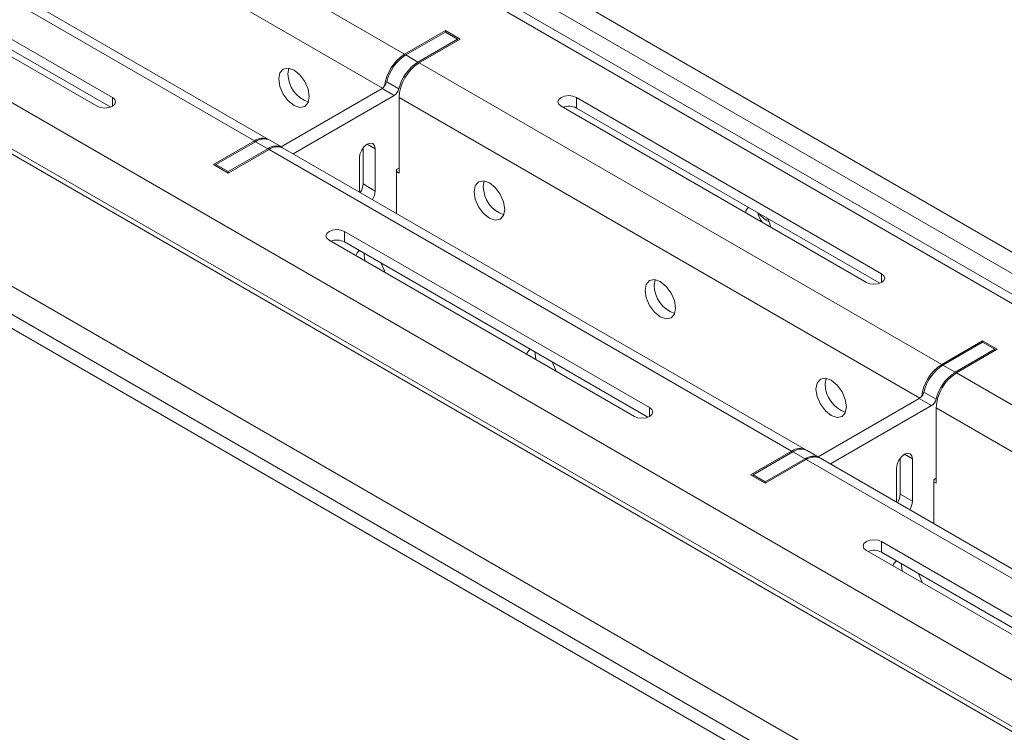
# Model space of a CAD drawing. Units: inches. Extents: x 0 to 297, y 0 to 210.
# Drawn here: x 222 to 230, y 131 to 136 of the extents above; entities that cross this region are included whole.
import ezdxf

# ---------------------------------------------------------------- set-up
doc = ezdxf.new("R2010")
doc.units = ezdxf.units.IN
doc.header["$MEASUREMENT"] = 0

# ---------------------------------------------------------------- blocks, each defined once
blk = doc.blocks.new('block 18')
at = {"color": 7, "lineweight": 9, "true_color": 0xffffff}
blk.add_lwpolyline([(228.4081, 132.6603), (228.3137, 132.7147)], dxfattribs=at)
blk = doc.blocks.new('block 26')
at = {"color": 7, "lineweight": 9, "true_color": 0xffffff}
blk.add_lwpolyline([(224.2599, 135.0551), (224.1655, 135.1096)], dxfattribs=at)
blk = doc.blocks.new('block 28')
at = {"color": 7, "lineweight": 9, "true_color": 0xffffff}
blk.add_lwpolyline([(257.6573, 117.8979), (221.5586, 138.7371)], dxfattribs=at)
blk = doc.blocks.new('block 34')
at = {"color": 7, "lineweight": 9, "true_color": 0xffffff}
blk.add_lwpolyline([(232.4527, 130.3254), (228.4174, 132.655)], dxfattribs=at)
blk = doc.blocks.new('block 35')
at = {"color": 7, "lineweight": 9, "true_color": 0xffffff}
blk.add_lwpolyline([(228.3044, 132.7202), (224.2692, 135.0498)], dxfattribs=at)
blk = doc.blocks.new('block 36')
at = {"color": 7, "lineweight": 9, "true_color": 0xffffff}
blk.add_lwpolyline([(224.1562, 135.1151), (219.8302, 137.6123)], dxfattribs=at)
blk = doc.blocks.new('block 145')
at = {"color": 7, "lineweight": 9, "true_color": 0xffffff}
blk.add_lwpolyline([(229.0051, 132.3156), (229.0051, 132.5786)], dxfattribs=at)
blk = doc.blocks.new('block 146')
at = {"color": 7, "lineweight": 9, "true_color": 0xffffff}
blk.add_open_spline([(229.1068, 132.257), (229.1195, 132.2767), (229.1268, 132.2994), (229.1278, 132.3228)], degree=3, dxfattribs=at)
blk = doc.blocks.new('block 147')
at = {"color": 7, "lineweight": 9, "true_color": 0xffffff}
blk.add_lwpolyline([(229.1278, 132.6494), (229.1278, 132.3228)], dxfattribs=at)
blk = doc.blocks.new('block 148')
at = {"color": 7, "lineweight": 9, "true_color": 0xffffff}
blk.add_lwpolyline([(229.0051, 132.5786), (229.01, 132.6084), (229.0231, 132.6391), (229.043, 132.6658), (229.0665, 132.6848), (229.0899, 132.693), (229.1099, 132.6891), (229.123, 132.6737), (229.1278, 132.6494)], dxfattribs=at)
blk = doc.blocks.new('block 149')
at = {"color": 7, "lineweight": 9, "true_color": 0xffffff}
blk.add_lwpolyline([(227.9916, 132.4725), (227.9916, 132.4617)], dxfattribs=at)
blk = doc.blocks.new('block 150')
at = {"color": 7, "lineweight": 9, "true_color": 0xffffff}
blk.add_lwpolyline([(228.2982, 132.6494), (227.9916, 132.4725)], dxfattribs=at)
blk = doc.blocks.new('block 151')
at = {"color": 7, "lineweight": 9, "true_color": 0xffffff}
blk.add_open_spline([(228.4126, 132.6575), (228.3761, 132.6775), (228.3313, 132.6744), (228.2982, 132.6494)], degree=3, dxfattribs=at)
blk = doc.blocks.new('block 152')
at = {"color": 7, "lineweight": 9, "true_color": 0xffffff}
blk.add_lwpolyline([(228.4946, 132.6105), (229.2745, 133.0608)], dxfattribs=at)
blk = doc.blocks.new('block 153')
at = {"color": 7, "lineweight": 9, "true_color": 0xffffff}
blk.add_open_spline([(229.2745, 133.0608), (229.2925, 133.0723), (229.3052, 133.0904), (229.3104, 133.1111)], degree=3, dxfattribs=at)
blk = doc.blocks.new('block 154')
at = {"color": 7, "lineweight": 9, "true_color": 0xffffff}
blk.add_open_spline([(229.4578, 133.319), (229.3838, 133.2711), (229.331, 133.1967), (229.3104, 133.1111)], degree=3, dxfattribs=at)
blk = doc.blocks.new('block 155')
at = {"color": 7, "lineweight": 9, "true_color": 0xffffff}
blk.add_lwpolyline([(229.4578, 133.319), (229.7641, 133.4959)], dxfattribs=at)
blk = doc.blocks.new('block 156')
at = {"color": 7, "lineweight": 9, "true_color": 0xffffff}
blk.add_lwpolyline([(229.7641, 133.4959), (229.7641, 133.4849)], dxfattribs=at)
blk = doc.blocks.new('block 157')
at = {"color": 7, "lineweight": 9, "true_color": 0xffffff}
blk.add_lwpolyline([(229.3118, 132.4998), (229.2928, 132.4887)], dxfattribs=at)
blk = doc.blocks.new('block 158')
at = {"color": 7, "lineweight": 9, "true_color": 0xffffff}
blk.add_lwpolyline([(229.2928, 132.4887), (229.2928, 132.1497)], dxfattribs=at)
blk = doc.blocks.new('block 159')
at = {"color": 7, "lineweight": 9, "true_color": 0xffffff}
blk.add_lwpolyline([(228.2982, 132.6494), (228.2038, 132.7039)], dxfattribs=at)
blk = doc.blocks.new('block 160')
at = {"color": 7, "lineweight": 9, "true_color": 0xffffff}
blk.add_lwpolyline([(227.9916, 132.4725), (227.8975, 132.527)], dxfattribs=at)
blk = doc.blocks.new('block 161')
at = {"color": 7, "lineweight": 9, "true_color": 0xffffff}
blk.add_lwpolyline([(228.2038, 132.7039), (227.8975, 132.527)], dxfattribs=at)
blk = doc.blocks.new('block 162')
at = {"color": 7, "lineweight": 9, "true_color": 0xffffff}
blk.add_lwpolyline([(227.8975, 132.527), (227.8975, 132.5161)], dxfattribs=at)
blk = doc.blocks.new('block 163')
at = {"color": 7, "lineweight": 9, "true_color": 0xffffff}
blk.add_open_spline([(228.3137, 132.7147), (228.2779, 132.7316), (228.2359, 132.7275), (228.2038, 132.7039)], degree=3, dxfattribs=at)
blk = doc.blocks.new('block 164')
at = {"color": 7, "lineweight": 9, "true_color": 0xffffff}
blk.add_lwpolyline([(229.2745, 133.0608), (229.1802, 133.115)], dxfattribs=at)
blk = doc.blocks.new('block 165')
at = {"color": 7, "lineweight": 9, "true_color": 0xffffff}
blk.add_lwpolyline([(228.4002, 132.6649), (229.1802, 133.115)], dxfattribs=at)
blk = doc.blocks.new('block 166')
at = {"color": 7, "lineweight": 9, "true_color": 0xffffff}
blk.add_lwpolyline([(229.4578, 133.319), (229.3634, 133.3734)], dxfattribs=at)
blk = doc.blocks.new('block 167')
at = {"color": 7, "lineweight": 9, "true_color": 0xffffff}
blk.add_lwpolyline([(229.216, 133.1655), (229.3104, 133.1111)], dxfattribs=at)
blk = doc.blocks.new('block 168')
at = {"color": 7, "lineweight": 9, "true_color": 0xffffff}
blk.add_open_spline([(229.3634, 133.3734), (229.2897, 133.3255), (229.2367, 133.2511), (229.216, 133.1655)], degree=3, dxfattribs=at)
blk = doc.blocks.new('block 169')
at = {"color": 7, "lineweight": 9, "true_color": 0xffffff}
blk.add_open_spline([(229.1802, 133.115), (229.1981, 133.1268), (229.2108, 133.1448), (229.216, 133.1655)], degree=3, dxfattribs=at)
blk = doc.blocks.new('block 170')
at = {"color": 7, "lineweight": 9, "true_color": 0xffffff}
blk.add_lwpolyline([(229.7641, 133.4959), (229.67, 133.5503)], dxfattribs=at)
blk = doc.blocks.new('block 171')
at = {"color": 7, "lineweight": 9, "true_color": 0xffffff}
blk.add_lwpolyline([(229.3634, 133.3734), (229.67, 133.5503)], dxfattribs=at)
blk = doc.blocks.new('block 172')
at = {"color": 7, "lineweight": 9, "true_color": 0xffffff}
blk.add_lwpolyline([(229.1278, 132.3228), (229.0334, 132.3773)], dxfattribs=at)
blk = doc.blocks.new('block 173')
at = {"color": 7, "lineweight": 9, "true_color": 0xffffff}
blk.add_lwpolyline([(229.0334, 132.6546), (229.0334, 132.3773)], dxfattribs=at)
blk = doc.blocks.new('block 174')
at = {"color": 7, "lineweight": 9, "true_color": 0xffffff}
blk.add_open_spline([(229.0124, 132.3115), (229.0251, 132.3311), (229.0324, 132.3539), (229.0334, 132.3773)], degree=3, dxfattribs=at)
blk = doc.blocks.new('block 185')
at = {"color": 7, "lineweight": 9, "true_color": 0xffffff}
blk.add_lwpolyline([(257.6573, 118.2209), (220.8406, 139.4747)], dxfattribs=at)
blk = doc.blocks.new('block 189')
at = {"color": 7, "lineweight": 9, "true_color": 0xffffff}
blk.add_lwpolyline([(257.5629, 114.5742), (217.635, 137.6242)], dxfattribs=at)
blk = doc.blocks.new('block 192')
at = {"color": 7, "lineweight": 9, "true_color": 0xffffff}
blk.add_lwpolyline([(257.6573, 118.0576), (220.8406, 139.3114)], dxfattribs=at)
blk = doc.blocks.new('block 322')
at = {"color": 7, "lineweight": 9, "true_color": 0xffffff}
blk.add_lwpolyline([(224.8569, 134.7105), (224.8569, 134.9735)], dxfattribs=at)
blk = doc.blocks.new('block 323')
at = {"color": 7, "lineweight": 9, "true_color": 0xffffff}
blk.add_open_spline([(224.9582, 134.6519), (224.9709, 134.6715), (224.9785, 134.6943), (224.9795, 134.7175)], degree=3, dxfattribs=at)
blk = doc.blocks.new('block 324')
at = {"color": 7, "lineweight": 9, "true_color": 0xffffff}
blk.add_lwpolyline([(224.9795, 135.0443), (224.9795, 134.7175)], dxfattribs=at)
blk = doc.blocks.new('block 325')
at = {"color": 7, "lineweight": 9, "true_color": 0xffffff}
blk.add_lwpolyline([(224.8569, 134.9735), (224.8614, 135.0033), (224.8748, 135.0338), (224.8948, 135.0607), (224.9182, 135.0796), (224.9417, 135.0877), (224.9616, 135.0839), (224.9747, 135.0686), (224.9795, 135.0443)], dxfattribs=at)
blk = doc.blocks.new('block 326')
at = {"color": 7, "lineweight": 9, "true_color": 0xffffff}
blk.add_lwpolyline([(223.8434, 134.8674), (223.8434, 134.8565)], dxfattribs=at)
blk = doc.blocks.new('block 327')
at = {"color": 7, "lineweight": 9, "true_color": 0xffffff}
blk.add_lwpolyline([(224.1496, 135.0443), (223.8434, 134.8674)], dxfattribs=at)
blk = doc.blocks.new('block 328')
at = {"color": 7, "lineweight": 9, "true_color": 0xffffff}
blk.add_open_spline([(224.2643, 135.0522), (224.2278, 135.0724), (224.183, 135.0691), (224.1496, 135.0443)], degree=3, dxfattribs=at)
blk = doc.blocks.new('block 329')
at = {"color": 7, "lineweight": 9, "true_color": 0xffffff}
blk.add_lwpolyline([(224.3463, 135.0052), (225.126, 135.4555)], dxfattribs=at)
blk = doc.blocks.new('block 330')
at = {"color": 7, "lineweight": 9, "true_color": 0xffffff}
blk.add_open_spline([(225.126, 135.4555), (225.1439, 135.4672), (225.157, 135.4851), (225.1618, 135.5059)], degree=3, dxfattribs=at)
blk = doc.blocks.new('block 331')
at = {"color": 7, "lineweight": 9, "true_color": 0xffffff}
blk.add_open_spline([(225.3092, 135.7137), (225.2355, 135.6658), (225.1828, 135.5916), (225.1618, 135.5059)], degree=3, dxfattribs=at)
blk = doc.blocks.new('block 332')
at = {"color": 7, "lineweight": 9, "true_color": 0xffffff}
blk.add_lwpolyline([(225.3092, 135.7137), (225.6159, 135.8906)], dxfattribs=at)
blk = doc.blocks.new('block 333')
at = {"color": 7, "lineweight": 9, "true_color": 0xffffff}
blk.add_lwpolyline([(225.6159, 135.8906), (225.6159, 135.8797)], dxfattribs=at)
blk = doc.blocks.new('block 334')
at = {"color": 7, "lineweight": 9, "true_color": 0xffffff}
blk.add_lwpolyline([(225.1632, 134.8944), (225.1446, 134.8836)], dxfattribs=at)
blk = doc.blocks.new('block 335')
at = {"color": 7, "lineweight": 9, "true_color": 0xffffff}
blk.add_lwpolyline([(225.1446, 134.8836), (225.1446, 134.5444)], dxfattribs=at)
blk = doc.blocks.new('block 336')
at = {"color": 7, "lineweight": 9, "true_color": 0xffffff}
blk.add_lwpolyline([(224.1496, 135.0443), (224.0556, 135.0987)], dxfattribs=at)
blk = doc.blocks.new('block 337')
at = {"color": 7, "lineweight": 9, "true_color": 0xffffff}
blk.add_lwpolyline([(223.8434, 134.8674), (223.749, 134.9218)], dxfattribs=at)
blk = doc.blocks.new('block 338')
at = {"color": 7, "lineweight": 9, "true_color": 0xffffff}
blk.add_lwpolyline([(224.0556, 135.0987), (223.749, 134.9218)], dxfattribs=at)
blk = doc.blocks.new('block 339')
at = {"color": 7, "lineweight": 9, "true_color": 0xffffff}
blk.add_lwpolyline([(223.749, 134.9218), (223.749, 134.911)], dxfattribs=at)
blk = doc.blocks.new('block 340')
at = {"color": 7, "lineweight": 9, "true_color": 0xffffff}
blk.add_open_spline([(224.1655, 135.1096), (224.1296, 135.1265), (224.0873, 135.1222), (224.0556, 135.0987)], degree=3, dxfattribs=at)
blk = doc.blocks.new('block 341')
at = {"color": 7, "lineweight": 9, "true_color": 0xffffff}
blk.add_lwpolyline([(225.126, 135.4555), (225.0319, 135.5099)], dxfattribs=at)
blk = doc.blocks.new('block 342')
at = {"color": 7, "lineweight": 9, "true_color": 0xffffff}
blk.add_lwpolyline([(224.2519, 135.0596), (225.0319, 135.5099)], dxfattribs=at)
blk = doc.blocks.new('block 343')
at = {"color": 7, "lineweight": 9, "true_color": 0xffffff}
blk.add_lwpolyline([(225.3092, 135.7137), (225.2152, 135.7681)], dxfattribs=at)
blk = doc.blocks.new('block 344')
at = {"color": 7, "lineweight": 9, "true_color": 0xffffff}
blk.add_lwpolyline([(225.0677, 135.5604), (225.1618, 135.5059)], dxfattribs=at)
blk = doc.blocks.new('block 345')
at = {"color": 7, "lineweight": 9, "true_color": 0xffffff}
blk.add_open_spline([(225.2152, 135.7681), (225.1411, 135.7202), (225.0884, 135.646), (225.0677, 135.5604)], degree=3, dxfattribs=at)
blk = doc.blocks.new('block 346')
at = {"color": 7, "lineweight": 9, "true_color": 0xffffff}
blk.add_open_spline([(225.0319, 135.5099), (225.0498, 135.5214), (225.0626, 135.5395), (225.0677, 135.5604)], degree=3, dxfattribs=at)
blk = doc.blocks.new('block 347')
at = {"color": 7, "lineweight": 9, "true_color": 0xffffff}
blk.add_lwpolyline([(225.6159, 135.8906), (225.5215, 135.945)], dxfattribs=at)
blk = doc.blocks.new('block 348')
at = {"color": 7, "lineweight": 9, "true_color": 0xffffff}
blk.add_lwpolyline([(225.2152, 135.7681), (225.5215, 135.945)], dxfattribs=at)
blk = doc.blocks.new('block 349')
at = {"color": 7, "lineweight": 9, "true_color": 0xffffff}
blk.add_lwpolyline([(224.9795, 134.7175), (224.8852, 134.772)], dxfattribs=at)
blk = doc.blocks.new('block 350')
at = {"color": 7, "lineweight": 9, "true_color": 0xffffff}
blk.add_lwpolyline([(224.8852, 135.0495), (224.8852, 134.772)], dxfattribs=at)
blk = doc.blocks.new('block 351')
at = {"color": 7, "lineweight": 9, "true_color": 0xffffff}
blk.add_open_spline([(224.8641, 134.7063), (224.8769, 134.726), (224.8841, 134.7487), (224.8852, 134.772)], degree=3, dxfattribs=at)
blk = doc.blocks.new('block 352')
at = {"color": 7, "lineweight": 9, "true_color": 0xffffff}
blk.add_lwpolyline([(218.9313, 137.2731), (256.9549, 115.3225)], dxfattribs=at)
blk = doc.blocks.new('block 353')
at = {"color": 7, "lineweight": 9, "true_color": 0xffffff}
blk.add_lwpolyline([(218.7756, 137.0037), (256.7991, 115.0531)], dxfattribs=at)
blk = doc.blocks.new('block 370')
at = {"color": 7, "lineweight": 9, "true_color": 0xffffff}
blk.add_lwpolyline([(224.0459, 135.1042), (223.7304, 134.9218)], dxfattribs=at)
blk = doc.blocks.new('block 371')
at = {"color": 7, "lineweight": 9, "true_color": 0xffffff}
blk.add_lwpolyline([(223.7304, 134.9218), (223.8434, 134.8565)], dxfattribs=at)
blk = doc.blocks.new('block 372')
at = {"color": 7, "lineweight": 9, "true_color": 0xffffff}
blk.add_lwpolyline([(223.8434, 134.8565), (224.1593, 135.0388)], dxfattribs=at)
blk = doc.blocks.new('block 373')
at = {"color": 7, "lineweight": 9, "true_color": 0xffffff}
blk.add_lwpolyline([(224.1593, 135.0388), (228.1945, 132.7094)], dxfattribs=at)
blk = doc.blocks.new('block 374')
at = {"color": 7, "lineweight": 9, "true_color": 0xffffff}
blk.add_lwpolyline([(228.1945, 132.7094), (227.8786, 132.527)], dxfattribs=at)
blk = doc.blocks.new('block 375')
at = {"color": 7, "lineweight": 9, "true_color": 0xffffff}
blk.add_lwpolyline([(227.8786, 132.527), (227.9916, 132.4617)], dxfattribs=at)
blk = doc.blocks.new('block 376')
at = {"color": 7, "lineweight": 9, "true_color": 0xffffff}
blk.add_lwpolyline([(227.9916, 132.4617), (228.3075, 132.6441)], dxfattribs=at)
blk = doc.blocks.new('block 377')
at = {"color": 7, "lineweight": 9, "true_color": 0xffffff}
blk.add_lwpolyline([(228.3075, 132.6441), (232.3428, 130.3145)], dxfattribs=at)
blk = doc.blocks.new('block 402')
at = {"color": 7, "lineweight": 9, "true_color": 0xffffff}
blk.add_lwpolyline([(219.61, 137.665), (224.0459, 135.1042)], dxfattribs=at)
blk = doc.blocks.new('block 407')
at = {"color": 7, "lineweight": 9, "true_color": 0xffffff}
blk.add_lwpolyline([(231.2469, 130.6506), (228.8897, 132.0114)], dxfattribs=at)
blk = doc.blocks.new('block 408')
at = {"color": 7, "lineweight": 9, "true_color": 0xffffff}
blk.add_lwpolyline([(228.8897, 132.0114), (228.8625, 132.0217), (228.8308, 132.0254), (228.7988, 132.0217), (228.7719, 132.0114), (228.7537, 131.9957), (228.7475, 131.9773), (228.7537, 131.9589), (228.7719, 131.9434)], dxfattribs=at)
blk = doc.blocks.new('block 409')
at = {"color": 7, "lineweight": 9, "true_color": 0xffffff}
blk.add_lwpolyline([(228.7719, 131.9434), (231.129, 130.5826)], dxfattribs=at)
blk = doc.blocks.new('block 411')
at = {"color": 7, "lineweight": 9, "true_color": 0xffffff}
blk.add_lwpolyline([(227.0983, 133.0455), (224.7415, 134.4061)], dxfattribs=at)
blk = doc.blocks.new('block 412')
at = {"color": 7, "lineweight": 9, "true_color": 0xffffff}
blk.add_lwpolyline([(224.7415, 134.4061), (224.7143, 134.4166), (224.6826, 134.4202), (224.6505, 134.4166), (224.6237, 134.4061), (224.6054, 134.3906), (224.5992, 134.3722), (224.6054, 134.3537), (224.6237, 134.3381)], dxfattribs=at)
blk = doc.blocks.new('block 413')
at = {"color": 7, "lineweight": 9, "true_color": 0xffffff}
blk.add_lwpolyline([(224.6237, 134.3381), (226.9805, 132.9774)], dxfattribs=at)
blk = doc.blocks.new('block 414')
at = {"color": 7, "lineweight": 9, "true_color": 0xffffff}
blk.add_lwpolyline([(226.9805, 132.9774), (227.0077, 132.9669), (227.0394, 132.9633), (227.0714, 132.9669), (227.0983, 132.9774), (227.1165, 132.9931), (227.1227, 133.0113), (227.1165, 133.0298), (227.0983, 133.0455)], dxfattribs=at)
blk = doc.blocks.new('block 415')
at = {"color": 7, "lineweight": 9, "true_color": 0xffffff}
blk.add_lwpolyline([(222.95, 135.4403), (220.5929, 136.801)], dxfattribs=at)
blk = doc.blocks.new('block 417')
at = {"color": 7, "lineweight": 9, "true_color": 0xffffff}
blk.add_lwpolyline([(220.4751, 136.7329), (222.8322, 135.3723)], dxfattribs=at)
blk = doc.blocks.new('block 418')
at = {"color": 7, "lineweight": 9, "true_color": 0xffffff}
blk.add_lwpolyline([(222.8322, 135.3723), (222.8591, 135.3618), (222.8911, 135.3581), (222.9232, 135.3618), (222.95, 135.3723), (222.968, 135.3878), (222.9745, 135.4062), (222.968, 135.4246), (222.95, 135.4403)], dxfattribs=at)
blk = doc.blocks.new('block 448')
at = {"color": 7, "lineweight": 9, "true_color": 0xffffff}
blk.add_lwpolyline([(229.2025, 131.6946), (229.1991, 131.7079), (229.1743, 131.7654)], dxfattribs=at)
blk = doc.blocks.new('block 449')
at = {"color": 7, "lineweight": 9, "true_color": 0xffffff}
blk.add_open_spline([(229.0069, 131.8631), (228.9927, 131.8543), (228.9821, 131.8405), (228.9776, 131.8245)], degree=3, dxfattribs=at)
blk = doc.blocks.new('block 450')
at = {"color": 7, "lineweight": 9, "true_color": 0xffffff}
blk.add_lwpolyline([(226.3741, 133.3276), (226.3707, 133.3407), (226.3459, 133.3982)], dxfattribs=at)
blk = doc.blocks.new('block 451')
at = {"color": 7, "lineweight": 9, "true_color": 0xffffff}
blk.add_open_spline([(226.1784, 133.4959), (226.164, 133.4871), (226.1536, 133.4733), (226.1492, 133.4573)], degree=3, dxfattribs=at)
blk = doc.blocks.new('block 452')
at = {"color": 7, "lineweight": 9, "true_color": 0xffffff}
blk.add_lwpolyline([(225.054, 134.0895), (225.0505, 134.1028), (225.0257, 134.1603)], dxfattribs=at)
blk = doc.blocks.new('block 453')
at = {"color": 7, "lineweight": 9, "true_color": 0xffffff}
blk.add_open_spline([(224.8583, 134.2578), (224.8442, 134.2492), (224.8338, 134.2354), (224.8293, 134.2194)], degree=3, dxfattribs=at)
blk = doc.blocks.new('block 490')
at = {"color": 7, "lineweight": 9, "true_color": 0xffffff}
blk.add_lwpolyline([(228.8897, 134.0795), (226.5326, 135.4403)], dxfattribs=at)
blk = doc.blocks.new('block 491')
at = {"color": 7, "lineweight": 9, "true_color": 0xffffff}
blk.add_lwpolyline([(226.5326, 135.4403), (226.5057, 135.4506), (226.4737, 135.4543), (226.442, 135.4506), (226.4148, 135.4403), (226.3969, 135.4246), (226.3903, 135.4062), (226.3969, 135.3878), (226.4148, 135.3723)], dxfattribs=at)
blk = doc.blocks.new('block 492')
at = {"color": 7, "lineweight": 9, "true_color": 0xffffff}
blk.add_lwpolyline([(226.4148, 135.3723), (228.7719, 134.0115)], dxfattribs=at)
blk = doc.blocks.new('block 493')
at = {"color": 7, "lineweight": 9, "true_color": 0xffffff}
blk.add_lwpolyline([(228.7719, 134.0115), (228.7988, 134.0011), (228.8308, 133.9975), (228.8625, 134.0011), (228.8897, 134.0115), (228.9076, 134.0271), (228.9142, 134.0456), (228.9076, 134.064), (228.8897, 134.0795)], dxfattribs=at)
blk = doc.blocks.new('block 505')
at = {"color": 7, "lineweight": 9, "true_color": 0xffffff}
blk.add_lwpolyline([(229.4671, 133.3135), (233.5024, 130.9841)], dxfattribs=at)
blk = doc.blocks.new('block 506')
at = {"color": 7, "lineweight": 9, "true_color": 0xffffff}
blk.add_lwpolyline([(229.4671, 133.3135), (229.783, 133.4959)], dxfattribs=at)
blk = doc.blocks.new('block 507')
at = {"color": 7, "lineweight": 9, "true_color": 0xffffff}
blk.add_lwpolyline([(229.783, 133.4959), (229.67, 133.5612)], dxfattribs=at)
blk = doc.blocks.new('block 508')
at = {"color": 7, "lineweight": 9, "true_color": 0xffffff}
blk.add_lwpolyline([(229.67, 133.5612), (229.3541, 133.3788)], dxfattribs=at)
blk = doc.blocks.new('block 509')
at = {"color": 7, "lineweight": 9, "true_color": 0xffffff}
blk.add_lwpolyline([(225.3189, 135.7083), (229.3541, 133.3788)], dxfattribs=at)
blk = doc.blocks.new('block 510')
at = {"color": 7, "lineweight": 9, "true_color": 0xffffff}
blk.add_lwpolyline([(225.3189, 135.7083), (225.6348, 135.8906)], dxfattribs=at)
blk = doc.blocks.new('block 511')
at = {"color": 7, "lineweight": 9, "true_color": 0xffffff}
blk.add_lwpolyline([(225.6348, 135.8906), (225.5215, 135.9559)], dxfattribs=at)
blk = doc.blocks.new('block 512')
at = {"color": 7, "lineweight": 9, "true_color": 0xffffff}
blk.add_lwpolyline([(225.5215, 135.9559), (225.2055, 135.7736)], dxfattribs=at)
blk = doc.blocks.new('block 513')
at = {"color": 7, "lineweight": 9, "true_color": 0xffffff}
blk.add_lwpolyline([(220.7696, 138.3344), (225.2055, 135.7736)], dxfattribs=at)
blk = doc.blocks.new('block 551')
at = {"color": 7, "lineweight": 9, "true_color": 0xffffff}
blk.add_lwpolyline([(225.979, 134.5761), (225.97, 134.6333), (225.9442, 134.6922), (225.9059, 134.7439), (225.8608, 134.7802), (225.8157, 134.7959), (225.7778, 134.7885), (225.7519, 134.759), (225.743, 134.7122), (225.7519, 134.655), (225.7778, 134.5961), (225.8157, 134.5444), (225.8608, 134.5081), (225.9059, 134.4924), (225.9442, 134.4998), (225.97, 134.5293), (225.979, 134.5761)], dxfattribs=at)
blk = doc.blocks.new('block 552')
at = {"color": 7, "lineweight": 9, "true_color": 0xffffff}
blk.add_lwpolyline([(227.2988, 133.8141), (227.2898, 133.8714), (227.2643, 133.9303), (227.2261, 133.9818), (227.181, 134.0183), (227.1358, 134.0339), (227.0976, 134.0264), (227.0721, 133.9972), (227.0631, 133.9501), (227.0721, 133.8929), (227.0976, 133.834), (227.1358, 133.7825), (227.181, 133.746), (227.2261, 133.7303), (227.2643, 133.7379), (227.2898, 133.7672), (227.2988, 133.8141)], dxfattribs=at)
blk = doc.blocks.new('block 553')
at = {"color": 7, "lineweight": 9, "true_color": 0xffffff}
blk.add_lwpolyline([(228.6186, 133.0522), (228.6096, 133.1094), (228.5842, 133.1683), (228.5459, 133.2199), (228.5008, 133.2563), (228.4557, 133.272), (228.4174, 133.2646), (228.3919, 133.2351), (228.383, 133.1883), (228.3919, 133.1309), (228.4174, 133.072), (228.4557, 133.0205), (228.5008, 132.9841), (228.5459, 132.9685), (228.5842, 132.9759), (228.6096, 133.0053), (228.6186, 133.0522)], dxfattribs=at)
blk = doc.blocks.new('block 556')
at = {"color": 7, "lineweight": 9, "true_color": 0xffffff}
blk.add_lwpolyline([(224.4704, 135.447), (224.4614, 135.5042), (224.4359, 135.5631), (224.3977, 135.6146), (224.3525, 135.6512), (224.3074, 135.6668), (224.2692, 135.6592), (224.2437, 135.63), (224.2347, 135.5831), (224.2437, 135.5258), (224.2692, 135.4668), (224.3074, 135.4153), (224.3525, 135.3788), (224.3977, 135.3633), (224.4359, 135.3707), (224.4614, 135.4), (224.4704, 135.447)], dxfattribs=at)
blk = doc.blocks.new('block 559')
at = {"color": 7, "lineweight": 9, "true_color": 0xffffff}
blk.add_lwpolyline([(225.1632, 134.8564), (225.1446, 134.8672)], dxfattribs=at)
blk = doc.blocks.new('block 560')
at = {"color": 7, "lineweight": 9, "true_color": 0xffffff}
blk.add_lwpolyline([(225.1632, 134.8564), (225.1632, 135.4389)], dxfattribs=at)
blk = doc.blocks.new('block 561')
at = {"color": 7, "lineweight": 9, "true_color": 0xffffff}
blk.add_lwpolyline([(229.3118, 132.4615), (229.2928, 132.4725)], dxfattribs=at)
blk = doc.blocks.new('block 562')
at = {"color": 7, "lineweight": 9, "true_color": 0xffffff}
blk.add_lwpolyline([(229.3118, 132.4615), (229.3118, 133.0441)], dxfattribs=at)
blk = doc.blocks.new('block 585')
at = {"color": 7, "lineweight": 9, "true_color": 0xffffff}
blk.add_lwpolyline([(227.994, 134.4958), (227.9561, 134.5265), (227.9392, 134.5467)], dxfattribs=at)
blk = doc.blocks.new('block 586')
at = {"color": 7, "lineweight": 9, "true_color": 0xffffff}
blk.add_lwpolyline([(228.0216, 134.48), (227.994, 134.4958)], dxfattribs=at)
blk = doc.blocks.new('block 692')
at = {"color": 7, "lineweight": 9, "true_color": 0xffffff}
blk.add_open_spline([(228.4174, 132.655), (228.3816, 132.6711), (228.3396, 132.667), (228.3075, 132.6441)], degree=3, dxfattribs=at)
blk = doc.blocks.new('block 696')
at = {"color": 7, "lineweight": 9, "true_color": 0xffffff}
blk.add_lwpolyline([(228.8897, 131.9296), (228.8897, 132.0114)], dxfattribs=at)
blk = doc.blocks.new('block 697')
at = {"color": 7, "lineweight": 9, "true_color": 0xffffff}
blk.add_lwpolyline([(231.2338, 130.5765), (228.8897, 131.9296)], dxfattribs=at)
blk = doc.blocks.new('block 699')
at = {"color": 7, "lineweight": 9, "true_color": 0xffffff}
blk.add_open_spline([(229.4671, 133.3135), (229.3748, 133.2542), (229.3166, 133.1538), (229.3118, 133.0441)], degree=3, dxfattribs=at)
blk = doc.blocks.new('block 706')
at = {"color": 7, "lineweight": 9, "true_color": 0xffffff}
blk.add_open_spline([(228.8897, 131.9296), (228.857, 131.9463), (228.8191, 131.9485), (228.785, 131.9358)], degree=3, dxfattribs=at)
blk = doc.blocks.new('block 709')
at = {"color": 7, "lineweight": 9, "true_color": 0xffffff}
blk.add_lwpolyline([(229.0482, 131.7837), (229.043, 131.8276), (229.0434, 131.8409)], dxfattribs=at)
blk = doc.blocks.new('block 710')
at = {"color": 7, "lineweight": 9, "true_color": 0xffffff}
blk.add_open_spline([(224.2692, 135.0498), (224.2333, 135.066), (224.1913, 135.0619), (224.1593, 135.0388)], degree=3, dxfattribs=at)
blk = doc.blocks.new('block 711')
at = {"color": 7, "lineweight": 9, "true_color": 0xffffff}
blk.add_open_spline([(228.3089, 132.7173), (228.2724, 132.7373), (228.2279, 132.7342), (228.1945, 132.7094)], degree=3, dxfattribs=at)
blk = doc.blocks.new('block 715')
at = {"color": 7, "lineweight": 9, "true_color": 0xffffff}
blk.add_lwpolyline([(224.7415, 134.3244), (224.7415, 134.4061)], dxfattribs=at)
blk = doc.blocks.new('block 716')
at = {"color": 7, "lineweight": 9, "true_color": 0xffffff}
blk.add_lwpolyline([(227.0855, 132.9714), (224.7415, 134.3244)], dxfattribs=at)
blk = doc.blocks.new('block 717')
at = {"color": 7, "lineweight": 9, "true_color": 0xffffff}
blk.add_open_spline([(225.3189, 135.7083), (225.2262, 135.6491), (225.1683, 135.5487), (225.1632, 135.4389)], degree=3, dxfattribs=at)
blk = doc.blocks.new('block 718')
at = {"color": 7, "lineweight": 9, "true_color": 0xffffff}
blk.add_open_spline([(229.3541, 133.3788), (229.2687, 133.3236), (229.2122, 133.2336), (229.1998, 133.1328)], degree=3, dxfattribs=at)
blk = doc.blocks.new('block 719')
at = {"color": 7, "lineweight": 9, "true_color": 0xffffff}
blk.add_lwpolyline([(229.67, 133.5503), (229.67, 133.5612)], dxfattribs=at)
blk = doc.blocks.new('block 720')
at = {"color": 7, "lineweight": 9, "true_color": 0xffffff}
blk.add_lwpolyline([(228.4536, 133.2291), (228.4608, 133.2713)], dxfattribs=at)
blk = doc.blocks.new('block 721')
at = {"color": 7, "lineweight": 9, "true_color": 0xffffff}
blk.add_open_spline([(228.4536, 133.2291), (228.4543, 133.1299), (228.5177, 133.0418), (228.6117, 133.01)], degree=3, dxfattribs=at)
blk = doc.blocks.new('block 722')
at = {"color": 7, "lineweight": 9, "true_color": 0xffffff}
blk.add_lwpolyline([(226.2198, 133.4165), (226.2146, 133.4604), (226.215, 133.4737)], dxfattribs=at)
blk = doc.blocks.new('block 723')
at = {"color": 7, "lineweight": 9, "true_color": 0xffffff}
blk.add_lwpolyline([(226.5326, 135.3587), (226.5326, 135.4403)], dxfattribs=at)
blk = doc.blocks.new('block 724')
at = {"color": 7, "lineweight": 9, "true_color": 0xffffff}
blk.add_lwpolyline([(228.8766, 134.0054), (226.5326, 135.3587)], dxfattribs=at)
blk = doc.blocks.new('block 725')
at = {"color": 7, "lineweight": 9, "true_color": 0xffffff}
blk.add_open_spline([(224.7415, 134.3244), (224.7088, 134.3412), (224.6709, 134.3434), (224.6364, 134.3306)], degree=3, dxfattribs=at)
blk = doc.blocks.new('block 726')
at = {"color": 7, "lineweight": 9, "true_color": 0xffffff}
blk.add_lwpolyline([(227.1338, 133.991), (227.1407, 134.0333)], dxfattribs=at)
blk = doc.blocks.new('block 727')
at = {"color": 7, "lineweight": 9, "true_color": 0xffffff}
blk.add_open_spline([(227.1338, 133.991), (227.1345, 133.8917), (227.1978, 133.8039), (227.2916, 133.7719)], degree=3, dxfattribs=at)
blk = doc.blocks.new('block 728')
at = {"color": 7, "lineweight": 9, "true_color": 0xffffff}
blk.add_lwpolyline([(224.9, 134.1785), (224.8945, 134.2223), (224.8951, 134.2357)], dxfattribs=at)
blk = doc.blocks.new('block 729')
at = {"color": 7, "lineweight": 9, "true_color": 0xffffff}
blk.add_open_spline([(224.1606, 135.1122), (224.1241, 135.1321), (224.0793, 135.129), (224.0459, 135.1042)], degree=3, dxfattribs=at)
blk = doc.blocks.new('block 730')
at = {"color": 7, "lineweight": 9, "true_color": 0xffffff}
blk.add_lwpolyline([(225.814, 134.753), (225.8208, 134.7952)], dxfattribs=at)
blk = doc.blocks.new('block 731')
at = {"color": 7, "lineweight": 9, "true_color": 0xffffff}
blk.add_open_spline([(225.814, 134.753), (225.8143, 134.6538), (225.8777, 134.5658), (225.9717, 134.5339)], degree=3, dxfattribs=at)
blk = doc.blocks.new('block 732')
at = {"color": 7, "lineweight": 9, "true_color": 0xffffff}
blk.add_open_spline([(226.5326, 135.3587), (226.5002, 135.3752), (226.462, 135.3774), (226.4279, 135.3647)], degree=3, dxfattribs=at)
blk = doc.blocks.new('block 734')
at = {"color": 7, "lineweight": 9, "true_color": 0xffffff}
blk.add_lwpolyline([(222.937, 135.3661), (220.5929, 136.7193)], dxfattribs=at)
blk = doc.blocks.new('block 736')
at = {"color": 7, "lineweight": 9, "true_color": 0xffffff}
blk.add_open_spline([(225.2055, 135.7736), (225.1205, 135.7185), (225.064, 135.6284), (225.0516, 135.5275)], degree=3, dxfattribs=at)
blk = doc.blocks.new('block 737')
at = {"color": 7, "lineweight": 9, "true_color": 0xffffff}
blk.add_lwpolyline([(225.5215, 135.945), (225.5215, 135.9559)], dxfattribs=at)
blk = doc.blocks.new('block 738')
at = {"color": 7, "lineweight": 9, "true_color": 0xffffff}
blk.add_lwpolyline([(224.3053, 135.6238), (224.3122, 135.6661)], dxfattribs=at)
blk = doc.blocks.new('block 739')
at = {"color": 7, "lineweight": 9, "true_color": 0xffffff}
blk.add_open_spline([(224.3053, 135.6238), (224.306, 135.5245), (224.3694, 135.4367), (224.4631, 135.4047)], degree=3, dxfattribs=at)
blk = doc.blocks.new('block 753')
at = {"color": 7, "lineweight": 9, "true_color": 0xffffff}
blk.add_lwpolyline([(227.8379, 134.5508), (227.8438, 134.5704), (227.8607, 134.592)], dxfattribs=at)
blk = doc.blocks.new('block 754')
at = {"color": 7, "lineweight": 9, "true_color": 0xffffff}
blk.add_lwpolyline([(228.0102, 134.5051), (228.0267, 134.4648), (228.0326, 134.4383)], dxfattribs=at)
blk = doc.blocks.new('block 766')
at = {"color": 7, "lineweight": 9, "true_color": 0xffffff}
blk.add_open_spline([(227.9348, 134.5492), (227.941, 134.5234), (227.9516, 134.4988), (227.9664, 134.4765)], degree=3, dxfattribs=at)
blk = doc.blocks.new('block 775')
at = {"color": 7, "lineweight": 9, "true_color": 0xffffff}
blk.add_lwpolyline([(257.6573, 113.1735), (204.9425, 143.605)], dxfattribs=at)
blk = doc.blocks.new('block 777')
at = {"color": 7, "lineweight": 9, "true_color": 0xffffff}
blk.add_lwpolyline([(204.9425, 143.7139), (257.6573, 113.2823)], dxfattribs=at)
blk = doc.blocks.new('block 779')
at = {"color": 7, "lineweight": 9, "true_color": 0xffffff}
blk.add_lwpolyline([(257.6573, 113.5), (205.131, 143.8227)], dxfattribs=at)
blk = doc.blocks.new('block 1496')
at = {"color": 8, "lineweight": 9, "true_color": 0x808080}
blk.add_lwpolyline([(229.1278, 132.6494), (229.0665, 132.6848)], dxfattribs=at)
blk = doc.blocks.new('block 1508')
at = {"color": 8, "lineweight": 9, "true_color": 0x808080}
blk.add_lwpolyline([(224.9795, 135.0443), (224.9182, 135.0796)], dxfattribs=at)
blk = doc.blocks.new('block 1513')
at = {"color": 8, "lineweight": 9, "true_color": 0x808080}
blk.add_lwpolyline([(221.4487, 138.7262), (257.6573, 117.8235)], dxfattribs=at)
blk = doc.blocks.new('block 1514')
at = {"color": 8, "lineweight": 9, "true_color": 0x808080}
blk.add_lwpolyline([(220.7696, 137.9752), (225.0357, 135.5125)], dxfattribs=at)
blk = doc.blocks.new('block 1515')
at = {"color": 8, "lineweight": 9, "true_color": 0x808080}
blk.add_lwpolyline([(225.1632, 135.4389), (229.1843, 133.1176)], dxfattribs=at)
blk = doc.blocks.new('block 1516')
at = {"color": 8, "lineweight": 9, "true_color": 0x808080}
blk.add_lwpolyline([(229.3118, 133.0441), (233.3325, 130.7228)], dxfattribs=at)
blk = doc.blocks.new('block 1546')
at = {"color": 8, "lineweight": 9, "true_color": 0x808080}
blk.add_lwpolyline([(228.1945, 132.6985), (228.1945, 132.7094)], dxfattribs=at)
blk = doc.blocks.new('block 1547')
at = {"color": 8, "lineweight": 9, "true_color": 0x808080}
blk.add_lwpolyline([(227.0983, 132.9774), (227.0983, 133.0455)], dxfattribs=at)
blk = doc.blocks.new('block 1548')
at = {"color": 8, "lineweight": 9, "true_color": 0x808080}
blk.add_lwpolyline([(229.3541, 133.3788), (229.3541, 133.3676)], dxfattribs=at)
blk = doc.blocks.new('block 1549')
at = {"color": 8, "lineweight": 9, "true_color": 0x808080}
blk.add_lwpolyline([(228.8897, 134.0115), (228.8897, 134.0795)], dxfattribs=at)
blk = doc.blocks.new('block 1550')
at = {"color": 8, "lineweight": 9, "true_color": 0x808080}
blk.add_lwpolyline([(224.0459, 135.0932), (224.0459, 135.1042)], dxfattribs=at)
blk = doc.blocks.new('block 1551')
at = {"color": 8, "lineweight": 9, "true_color": 0x808080}
blk.add_lwpolyline([(227.994, 134.4958), (228.0102, 134.5051)], dxfattribs=at)
blk = doc.blocks.new('block 1552')
at = {"color": 8, "lineweight": 9, "true_color": 0x808080}
blk.add_lwpolyline([(222.95, 135.3723), (222.95, 135.4403)], dxfattribs=at)
blk = doc.blocks.new('block 1553')
at = {"color": 8, "lineweight": 9, "true_color": 0x808080}
blk.add_lwpolyline([(225.2055, 135.7736), (225.2055, 135.7624)], dxfattribs=at)

msp = doc.modelspace()

# ---------------------------------------------------------------- block references
for name in ['block 779', 'block 777', 'block 775', 'block 185', 'block 192', 'block 1513', 'block 28', 'block 513', 'block 1514', 'block 189', 'block 402', 'block 36', 'block 352', 'block 353', 'block 415', 'block 417', 'block 734', 'block 512', 'block 511', 'block 737', 'block 348', 'block 332', 'block 510', 'block 347', 'block 333', 'block 736', 'block 345', 'block 1553', 'block 343', 'block 556', 'block 738', 'block 331', 'block 717', 'block 509', 'block 739', 'block 342', 'block 346', 'block 341', 'block 344', 'block 330', 'block 418', 'block 1552', 'block 329', 'block 560', 'block 1515', 'block 491', 'block 490', 'block 723', 'block 492', 'block 732', 'block 724', 'block 729', 'block 340', 'block 370', 'block 338', 'block 327', 'block 372', 'block 1550', 'block 336', 'block 328', 'block 710', 'block 373', 'block 26', 'block 35', 'block 325', 'block 350', 'block 1508', 'block 324', 'block 322', 'block 371', 'block 337', 'block 339', 'block 334', 'block 326', 'block 335', 'block 559', 'block 351', 'block 349', 'block 551', 'block 730', 'block 731', 'block 323', 'block 753', 'block 766', 'block 585', 'block 1551', 'block 586', 'block 754', 'block 412', 'block 411', 'block 715', 'block 413', 'block 725', 'block 716', 'block 453', 'block 728', 'block 452', 'block 493', 'block 1549', 'block 552', 'block 726', 'block 727', 'block 508', 'block 171', 'block 507', 'block 719', 'block 170', 'block 451', 'block 722', 'block 155', 'block 506', 'block 156', 'block 450', 'block 718', 'block 168', 'block 1548', 'block 166', 'block 154', 'block 699', 'block 505', 'block 553', 'block 720', 'block 721', 'block 169', 'block 167', 'block 165', 'block 164', 'block 153', 'block 414', 'block 1547', 'block 152', 'block 562', 'block 1516', 'block 374', 'block 161', 'block 711', 'block 1546', 'block 163', 'block 159', 'block 18', 'block 148', 'block 1496', 'block 150', 'block 376', 'block 151', 'block 692', 'block 377', 'block 34', 'block 173', 'block 147', 'block 145', 'block 375', 'block 160', 'block 162', 'block 149', 'block 157', 'block 158', 'block 561', 'block 174', 'block 172', 'block 146', 'block 408', 'block 407', 'block 696', 'block 409', 'block 706', 'block 697', 'block 449', 'block 709', 'block 448']:
    msp.add_blockref(name, (0, 0))

doc.saveas('drawing.dxf')
